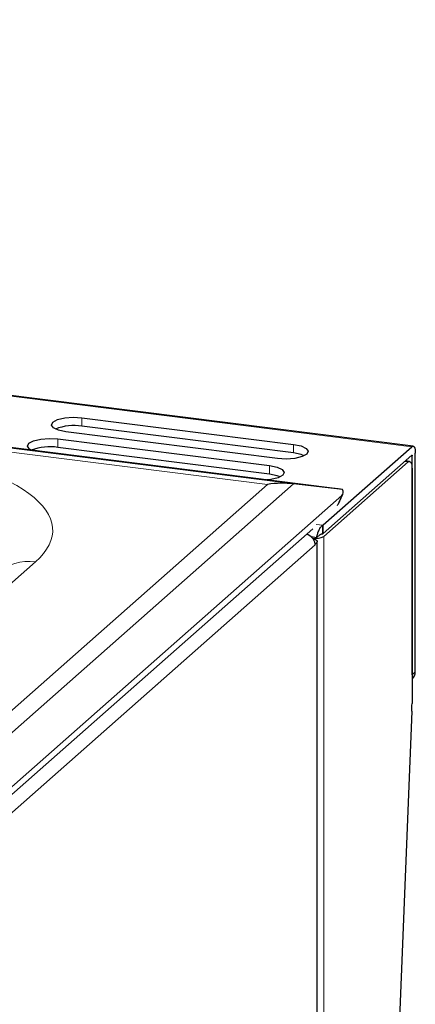
# Model space of a CAD drawing. Units: millimetres. Extents: x 0 to 210, y 0 to 297.
# Drawn here: x 181 to 185, y 125 to 136 of the extents above; entities that cross this region are included whole.
import ezdxf

# ---------------------------------------------------------------- set-up
doc = ezdxf.new("R2010")
doc.units = ezdxf.units.MM

msp = doc.modelspace()

# ---------------------------------------------------------------- linework, layer by layer
at = {"color": 8, "linetype": 'Continuous', "lineweight": 18}
for p, q in [((185.1792, 131.4366), (147.7814, 136.1483)), ((183.8723, 131.0262), (147.422, 135.6185)), ((147.5514, 135.56), (183.5857, 131.0201)), ((181.5336, 131.6626), (181.5336, 131.7569)), ((181.2684, 131.4288), (181.2684, 131.5231)), ((183.8721, 131.4623), (183.8721, 131.368)), ((185.1828, 131.336), (185.1734, 131.3372)), ((183.6069, 131.2284), (183.6069, 131.1342)), ((185.1017, 131.2739), (185.1391, 131.2692)), ((183.5857, 131.0201), (162.8596, 112.7414)), ((162.989, 112.6089), (183.8723, 131.0262)), ((184.4072, 130.898), (184.3551, 130.7855)), ((184.1948, 130.57), (184.1212, 130.5792)), ((184.1999, 130.4786), (184.1999, 130.5729)), ((184.2057, 110.8969), (184.2057, 130.446)), ((163.3464, 112.0404), (184.1103, 130.3524)), ((184.1279, 130.3774), (184.1279, 110.8613)), ((162.6336, 113.9498), (181.0184, 130.1636)), ((185.2181, 128.9489), (185.1828, 128.9177))]:
    msp.add_line(p, q, dxfattribs=at)
at = {"color": 7, "linetype": 'Continuous', "lineweight": 25}
for p, q in [((185.193, 131.442), (147.7951, 136.1537)), ((184.2978, 130.9788), (147.3264, 135.6367)), ((181.5336, 131.7569), (183.8721, 131.4623)), ((183.8721, 131.368), (181.5336, 131.6626)), ((181.2684, 131.5231), (183.6069, 131.2284)), ((183.6953, 131.3064), (181.3568, 131.601)), ((183.6069, 131.1342), (181.2684, 131.4288)), ((184.1999, 130.5729), (185.1792, 131.4366)), ((184.1999, 130.4786), (185.1792, 131.3423)), ((185.1541, 131.2751), (185.1094, 131.2807)), ((185.1828, 128.9177), (185.1828, 131.336)), ((185.2181, 128.9489), (185.2181, 131.3672)), ((184.2057, 130.446), (185.1391, 131.2692)), ((185.1815, 131.1935), (185.1815, 128.6007)), ((184.4124, 130.9637), (183.8723, 131.0262)), ((163.3269, 112.3069), (184.4072, 130.898)), ((184.3659, 130.7991), (184.4186, 130.913)), ((184.0843, 130.5288), (163.297, 112.1961)), ((184.1948, 130.4757), (184.1948, 130.57)), ((184.0659, 130.4433), (184.1294, 130.4353)), ((184.1613, 130.4634), (184.1294, 130.4353)), ((184.1613, 130.4634), (184.1681, 130.4679)), ((184.1098, 130.3619), (184.1103, 130.3618)), ((184.1103, 130.3618), (184.1279, 130.3774)), ((184.1103, 130.3524), (184.1103, 130.3618)), ((184.135, 110.8742), (184.135, 130.3904)), ((185.1828, 128.9177), (185.1815, 128.901)), ((185.1815, 128.8697), (185.1853, 128.873)), ((185.1798, 128.5151), (184.5044, 111.8723))]:
    msp.add_line(p, q, dxfattribs=at)
at = {"color": 7, "linetype": 'Continuous', "lineweight": 25, "flags": 128}
for points in [[(181.3568, 131.601), (181.274, 131.6182), (181.2173, 131.6447), (181.1953, 131.6764), (181.2113, 131.7084), (181.2629, 131.736), (181.3423, 131.7549), (181.4373, 131.7623), (181.5336, 131.7569)], [(180.9739, 131.398), (180.9521, 131.4108), (180.9301, 131.4425), (180.9462, 131.4746), (180.9978, 131.5022), (181.0771, 131.5211), (181.1722, 131.5284), (181.2684, 131.5231)], [(183.8721, 131.4623), (183.9549, 131.4451), (184.0116, 131.4186), (184.0336, 131.3869), (184.0176, 131.3549), (183.9659, 131.3273), (183.8866, 131.3084), (183.7915, 131.301), (183.6953, 131.3064)], [(185.1792, 131.4366), (185.1868, 131.4413), (185.1941, 131.4418), (185.2009, 131.4382), (185.2067, 131.4305), (185.2116, 131.419), (185.2152, 131.4042), (185.2174, 131.3867), (185.2181, 131.3672)], [(183.9899, 131.3372), (183.9549, 131.3508), (183.8721, 131.368)], [(185.1792, 131.3423), (185.1799, 131.3427), (185.1806, 131.3428), (185.1812, 131.3424), (185.1817, 131.3417), (185.1822, 131.3407), (185.1825, 131.3394), (185.1827, 131.3378), (185.1828, 131.336)], [(183.6069, 131.2284), (183.6897, 131.2112), (183.7464, 131.1848), (183.7684, 131.1531), (183.7524, 131.121), (183.7008, 131.0934), (183.6214, 131.0745), (183.5777, 131.0695)], [(185.1391, 131.2692), (185.1474, 131.2743), (185.1553, 131.2749), (185.1627, 131.2709), (185.1691, 131.2625), (185.1744, 131.25), (185.1783, 131.2339), (185.1807, 131.2148), (185.1815, 131.1935)], [(183.7247, 131.1033), (183.6897, 131.1169), (183.6069, 131.1342)], [(184.0873, 130.4206), (184.1004, 130.4171), (184.1146, 130.4117), (184.1253, 130.4055), (184.1322, 130.3987), (184.135, 130.3915), (184.1336, 130.3844), (184.1279, 130.3774)]]:
    msp.add_lwpolyline(points, dxfattribs=at)
at = {"color": 7, "linetype": 'Continuous', "lineweight": 25}
for centre, radius, start, end in [((181.4426, 131.1092), 0.5609, 80.66462, 111.27876), ((181.1774, 130.8766), 0.5596, 80.64089, 111.40056), ((184.1887, 130.5866), 0.0177, 289.93249, 309.201), ((183.9895, 130.3496), 0.1209, 5.82439, 77.76244), ((184.1083, 130.6273), 0.2058, 263.68322, 298.24519), ((184.1887, 130.4923), 0.0177, 289.93249, 309.201), ((184.0041, 130.3524), 0.1062, 0.01422, 5.13695), ((185.1181, 128.9472), 0.1, 312.15688, 0.97877), ((183.0669, 128.6014), 2.1146, 357.65905, 359.98116)]:
    msp.add_arc(centre, radius, start, end, dxfattribs=at)
at = {"color": 8, "linetype": 'Continuous', "lineweight": 18}
msp.add_arc((180.9417, 129.6265), 0.5425, 81.87622, 130.62654, dxfattribs=at)
at = {"color": 7, "linetype": 'Continuous', "lineweight": 25}
for centre, major_axis, ratio, start_param, end_param in [((183.5857, 130.4073), (0.8191, 0.2522), 0.6990558, 1.009715, 1.3587808), ((184.2314, 130.9847), (0.2086, -0.0255), 0.0111026, 0.5211772, 1.2479523), ((184.2314, 130.9847), (0.1885, -0.0685), 0.4489211, 6.0428209, 6.7695959)]:
    msp.add_ellipse(centre, major_axis=major_axis, ratio=ratio, start_param=start_param, end_param=end_param, dxfattribs=at)
at = {"color": 8, "linetype": 'Continuous', "lineweight": 18}
msp.add_open_spline([(181.0184, 130.1636), (181.2966, 130.409), (181.2711, 130.6813), (180.6233, 131.1596), (180.0277, 131.3461), (179.2914, 131.4388)], degree=3, knots=[0, 0, 0, 0, 0.5, 0.5, 1, 1, 1, 1], dxfattribs=at)
at = {"color": 7, "linetype": 'Continuous', "lineweight": 25}
for points, knots in [([(184.1294, 130.4353), (184.1316, 130.4486), (184.1348, 130.4628), (184.1431, 130.4907), (184.1482, 130.5045), (184.1598, 130.5295), (184.1664, 130.5407), (184.1802, 130.5588), (184.1875, 130.5658), (184.1948, 130.57)], [0, 0, 0, 0, 0.25, 0.25, 0.5, 0.5, 0.75, 0.75, 1, 1, 1, 1]), ([(184.1678, 130.4678), (184.1691, 130.4684), (184.1726, 130.4699), (184.179, 130.4725), (184.1868, 130.4749), (184.1921, 130.4754), (184.1948, 130.4757)], [0, 0, 0, 0, 0.1564401, 0.4376079, 0.7187824, 1, 1, 1, 1])]:
    msp.add_open_spline(points, degree=3, knots=knots, dxfattribs=at)

doc.saveas('drawing.dxf')
